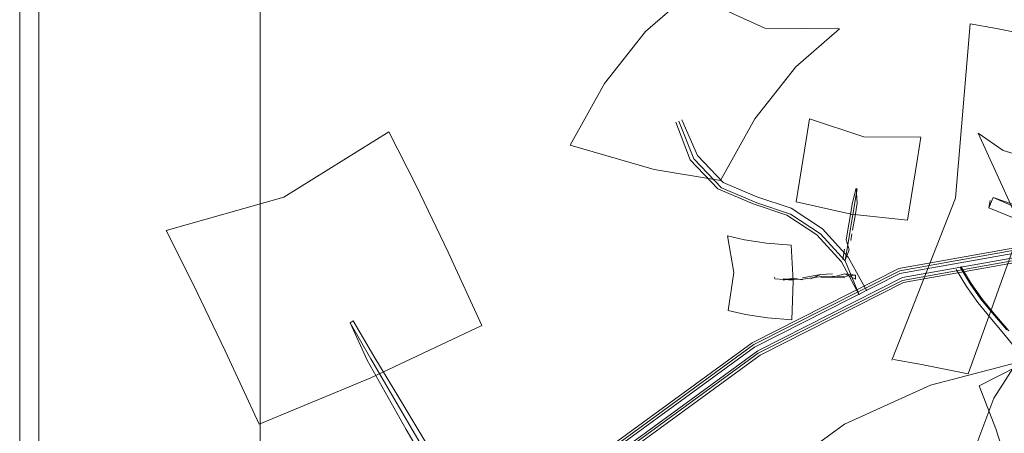
# Model space of a CAD drawing. Units: metres. Extents: x 2.85 to 8.29, y -4.95 to -0.18.
# Drawn here: x 2.87 to 2.97, y -2.37 to -2.33 of the extents above; entities that cross this region are included whole.
import ezdxf

# ---------------------------------------------------------------- set-up
doc = ezdxf.new("R2010")
doc.units = ezdxf.units.M
doc.header["$MEASUREMENT"] = 0

# ---------------------------------------------------------------- blocks, each defined once
blk = doc.blocks.new('40a37acd-240e-4ee5-9269-5f8d88877f1a')
at = {"color": 18, "lineweight": 9, "true_color": 0x000000}
blk.add_lwpolyline([(3.66953, -2.4004), (2.8693, -2.4004), (2.8693, -2.0804), (3.66953, -2.0804)], close=True, dxfattribs=at)
blk = doc.blocks.new('f7a95f6b-a1c6-4c17-9b26-87680b6bf89d')
at = {"color": 18, "lineweight": 9, "true_color": 0x000000}
blk.add_lwpolyline([(2.8693, -2.0824), (2.8943, -2.0824), (2.8943, -2.3984), (2.8943, -2.0824), (2.8693, -2.0824), (2.8693, -2.3984), (2.8943, -2.3984), (2.8693, -2.3984)], close=True, dxfattribs=at)
blk = doc.blocks.new('59b8fe6d-b910-4633-aa35-e1449e1b98b8')
at = {"color": 18, "lineweight": 9, "true_color": 0x000000}
for points in [[(2.8713, -2.4004), (2.8713, -2.0804), (2.8693, -2.0804), (2.8693, -2.4004), (2.8713, -2.4004), (2.8713, -2.0804), (2.8693, -2.0804), (2.8693, -2.4004)], [(2.8713, -2.0824), (3.66753, -2.0824), (3.66753, -2.3984), (3.66753, -2.0824), (2.8713, -2.0824), (2.8713, -2.3984), (3.66753, -2.3984), (2.8713, -2.3984)]]:
    blk.add_lwpolyline(points, close=True, dxfattribs=at)
blk = doc.blocks.new('83526be4-8760-4630-a77b-44dd0464ee05')
at = {"color": 18, "lineweight": 9, "true_color": 0x000000}
blk.add_lwpolyline([(2.95001, -2.33244), (2.95455, -2.32851), (2.94679, -2.32841), (2.93891, -2.32483), (2.93437, -2.32876)], dxfattribs=at)
blk = doc.blocks.new('405c9a54-36d1-4ea0-bcc3-561e9be6f63b')
at = {"color": 18, "lineweight": 9, "true_color": 0x000000}
blk.add_lwpolyline([(2.91052, -2.34481), (2.9077, -2.33921), (2.89678, -2.34602), (2.88452, -2.34949), (2.88734, -2.35509)], dxfattribs=at)
blk = doc.blocks.new('9a8aa99c-3543-4b15-a4d9-183cdb1ea572')
at = {"color": 18, "lineweight": 9, "true_color": 0x000000}
blk.add_lwpolyline([(2.94607, -2.36202), (2.93182, -2.37243), (2.91721, -2.38257), (2.89857, -2.39347), (2.89066, -2.4001)], dxfattribs=at)
blk = doc.blocks.new('831bb068-aeac-4ebf-a49c-64bbe1d4e879')
at = {"color": 18, "lineweight": 9, "true_color": 0x000000}
blk.add_lwpolyline([(2.96815, -2.32796), (2.96664, -2.34612), (2.96, -2.363)], dxfattribs=at)
blk = doc.blocks.new('d5532f24-21cf-4fb5-8c62-7a54c6bdd5c3')
at = {"color": 18, "lineweight": 9, "true_color": 0x000000}
for points in [[(2.89889, -2.39386), (2.91745, -2.38302), (2.93205, -2.37288), (2.9463, -2.36248), (2.96123, -2.35491), (2.97501, -2.35246), (3.00168, -2.35017), (3.00928, -2.35014), (3.01265, -2.35043), (3.00747, -2.35039), (3.00094, -2.35073), (3.00018, -2.34996), (3.00144, -2.34987)], [(2.91671, -2.38262), (2.91765, -2.38208), (2.91671, -2.38262), (2.91489, -2.37947), (2.91311, -2.3764), (2.90948, -2.3702)]]:
    blk.add_lwpolyline(points, dxfattribs=at)
blk = doc.blocks.new('8cbf825f-bf2d-4c31-8f14-e58e05fa9a70')
at = {"color": 18, "lineweight": 9, "true_color": 0x000000}
for points in [[(3.00874, -2.34994), (3.00139, -2.34997), (2.97486, -2.35224), (2.9611, -2.35469), (2.94612, -2.36228), (2.93183, -2.37272), (2.91727, -2.38283), (2.89879, -2.39363)], [(2.89024, -2.39932), (2.89803, -2.3926), (2.91661, -2.38174), (2.93113, -2.37166), (2.94548, -2.36118), (2.96072, -2.35346)]]:
    blk.add_lwpolyline(points, dxfattribs=at)
blk = doc.blocks.new('11092649-e275-4dcc-bad2-8d379a707d72')
at = {"color": 18, "lineweight": 9, "true_color": 0x000000}
blk.add_lwpolyline([(2.89836, -2.39299), (2.91685, -2.38219), (2.93137, -2.37211), (2.94571, -2.36163), (2.96084, -2.35396)], dxfattribs=at)
blk = doc.blocks.new('fdc04980-932f-462a-90aa-b8811617cca5')
at = {"color": 18, "lineweight": 9, "true_color": 0x000000}
blk.add_lwpolyline([(2.91011, -2.37022), (2.91371, -2.37637), (2.9154, -2.37929), (2.91717, -2.38235)], dxfattribs=at)
blk = doc.blocks.new('f168f8c6-65be-4275-8689-a8563ae7528f')
at = {"color": 18, "lineweight": 9, "true_color": 0x000000}
for points in [[(2.93437, -2.32876), (2.93011, -2.3342), (2.92656, -2.34062)], [(2.94469, -2.35048), (2.94291, -2.35005), (2.94356, -2.35386), (2.943, -2.35781), (2.94478, -2.35823)]]:
    blk.add_lwpolyline(points, dxfattribs=at)
blk = doc.blocks.new('8e76bba1-eb65-4bd5-8723-885c6bf4767f')
at = {"color": 18, "lineweight": 9, "true_color": 0x000000}
for p, q in [((2.95574, -2.35055), (2.95586, -2.34983)), ((2.95491, -2.35252), (2.95509, -2.35144)), ((2.95548, -2.35228), (2.95739, -2.35577)), ((2.95384, -2.35399), (2.9526, -2.35408)), ((2.95622, -2.35415), (2.95622, -2.35455)), ((2.94784, -2.35438), (2.94778, -2.35447))]:
    blk.add_line(p, q, dxfattribs=at)
for points in [[(2.95662, -2.35618), (2.95514, -2.35265), (2.95257, -2.34985), (2.94946, -2.34779), (2.94597, -2.34662), (2.94229, -2.34504), (2.9394, -2.34203)], [(2.95548, -2.35228), (2.95279, -2.34933), (2.94953, -2.34718), (2.94598, -2.34598), (2.94246, -2.34448), (2.93978, -2.34168)], [(2.8942, -2.36967), (2.90581, -2.36484), (2.91738, -2.35939), (2.91385, -2.35176), (2.91052, -2.34481)], [(2.95525, -2.35047), (2.95558, -2.35152), (2.95525, -2.35047), (2.95553, -2.34885), (2.95592, -2.34657), (2.95631, -2.34507)], [(2.94192, -2.34516), (2.94559, -2.34673), (2.94908, -2.3479), (2.95219, -2.34996), (2.95476, -2.35277), (2.95662, -2.35618)], [(2.95641, -2.34516), (2.95589, -2.34823), (2.95572, -2.34927), (2.95545, -2.35077), (2.95515, -2.3526), (2.95558, -2.35152)], [(3.00175, -2.34887), (2.97489, -2.35117), (2.96085, -2.35368), (2.94566, -2.36138), (2.93136, -2.37182)], [(2.96072, -2.35346), (2.97475, -2.35096), (3.00146, -2.34867), (3.00899, -2.34864), (3.01226, -2.34892), (3.0086, -2.34919), (3.01191, -2.35021)], [(3.00127, -2.34922), (2.97473, -2.35149), (2.96084, -2.35396)], [(3.00967, -2.34959), (3.00187, -2.34962), (2.97502, -2.35192), (2.96111, -2.3544), (2.94607, -2.36202)], [(2.94962, -2.35879), (2.94973, -2.35478), (2.94953, -2.35103), (2.94697, -2.35082), (2.94469, -2.35048)], [(2.9554, -2.3526)], [(2.96718, -2.35323), (2.96826, -2.35501), (2.96944, -2.35669), (2.97069, -2.35821), (2.97216, -2.35994)], [(2.94972, -2.3546), (2.95076, -2.35456), (2.9527, -2.35429), (2.95386, -2.35424)], [(2.9507, -2.35442), (2.9526, -2.35408), (2.95157, -2.35452)], [(2.95385, -2.35435), (2.95511, -2.35402), (2.95622, -2.35455)], [(2.95511, -2.35402), (2.95622, -2.35415), (2.95502, -2.35428), (2.95386, -2.35424)], [(2.9702, -2.35852), (2.96895, -2.357), (2.96777, -2.35532), (2.96669, -2.35354)], [(2.88734, -2.35509), (2.89067, -2.36204), (2.8942, -2.36967)], [(2.94784, -2.35452), (2.94972, -2.35465)], [(2.94871, -2.35451), (2.94972, -2.3546)], [(2.94872, -2.35466), (2.94971, -2.35447), (2.9507, -2.35463), (2.94971, -2.35447)], [(2.95511, -2.35441), (2.95385, -2.35435), (2.95261, -2.35439)], [(2.94478, -2.35823), (2.94706, -2.35857), (2.94962, -2.35879)], [(2.90367, -2.35911), (2.90545, -2.36298), (2.90948, -2.3702)], [(2.90367, -2.35911), (2.90582, -2.36284), (2.91011, -2.37022)], [(2.91236, -2.37297), (2.91041, -2.36966), (2.90831, -2.36619), (2.90614, -2.36258), (2.90398, -2.35891)]]:
    blk.add_lwpolyline(points, dxfattribs=at)
blk = doc.blocks.new('3b4230aa-f515-4c4d-9e7a-f8be79f0f030')
at = {"color": 18, "lineweight": 9, "true_color": 0x000000}
blk.add_line((2.90398, -2.35891), (2.90367, -2.35911), dxfattribs=at)
for points in [[(2.92656, -2.34062), (2.93527, -2.34314), (2.9422, -2.34429), (2.94575, -2.33788), (2.95001, -2.33244)], [(2.96266, -2.34198), (2.96302, -2.33978), (2.95709, -2.33973), (2.95146, -2.33787), (2.95111, -2.34007)], [(2.95593, -2.34945), (2.95619, -2.34797)], [(2.95593, -2.34945)], [(2.97197, -2.35985), (2.97049, -2.3581), (2.96927, -2.35663), (2.96815, -2.35504), (2.9671, -2.35331)], [(2.9702, -2.35852), (2.97167, -2.36025), (2.97314, -2.3621), (2.97455, -2.36408), (2.97585, -2.36615)]]:
    blk.add_lwpolyline(points, dxfattribs=at)
blk = doc.blocks.new('902bfc96-6ee1-488b-a3f2-c57c1548084e')
at = {"color": 18, "lineweight": 9, "true_color": 0x000000}
for p, q in [((2.93784, -2.33812), (2.9394, -2.34203)), ((2.93817, -2.33796), (2.93978, -2.34168)), ((2.95111, -2.34007), (2.95006, -2.34651))]:
    blk.add_line(p, q, dxfattribs=at)
for points in [[(2.96795, -2.36443), (2.97405, -2.34745), (2.97592, -2.32948), (2.97089, -2.32846), (2.96815, -2.32796)], [(2.93755, -2.3382), (2.93902, -2.34214), (2.94192, -2.34516)], [(2.95006, -2.34651), (2.95578, -2.34779), (2.96162, -2.34842), (2.96266, -2.34198)], [(2.95631, -2.34507), (2.95641, -2.34665), (2.95619, -2.34797)], [(2.97054, -2.34606), (2.97626, -2.34857), (2.98145, -2.34996)], [(2.97054, -2.34606), (2.97688, -2.34823), (2.9763, -2.34966), (2.98188, -2.35115)], [(2.9817, -2.35964), (2.97507, -2.36262), (2.96908, -2.36567), (2.97084, -2.37016), (2.97219, -2.37439)], [(2.96018, -2.36291), (2.96291, -2.3634), (2.96795, -2.36443)]]:
    blk.add_lwpolyline(points, dxfattribs=at)
blk = doc.blocks.new('7ab31ea3-8ecb-4e11-a4ce-3d87b7ddaeb6')
at = {"color": 18, "lineweight": 9, "true_color": 0x000000}
blk.add_lwpolyline([(2.9763, -2.34966), (2.9701, -2.34714), (2.97054, -2.34606)], dxfattribs=at)
blk = doc.blocks.new('267a8a9b-e5fb-4b4c-9df8-f7d630914fa3')
at = {"color": 18, "lineweight": 9, "true_color": 0x000000}
blk.add_line((2.9701, -2.34714), (2.97024, -2.34638), dxfattribs=at)
blk = doc.blocks.new('cb2ec4eb-02e3-4afe-801d-ac983b944a67')
at = {"color": 18, "lineweight": 9, "true_color": 0x000000}
blk.add_lwpolyline([(2.99964, -2.36512), (2.99736, -2.37125), (2.98367, -2.37337), (2.96833, -2.37307), (2.97062, -2.36694)], dxfattribs=at)
blk = doc.blocks.new('6f2dcf1f-48b7-430f-bf95-dbaba9ce7add')
at = {"color": 18, "lineweight": 9, "true_color": 0x000000}
blk.add_lwpolyline([(2.9716, -2.34116), (2.96899, -2.33935), (2.97385, -2.35), (2.97488, -2.36151), (2.97749, -2.36332)], dxfattribs=at)
blk = doc.blocks.new('9c4508af-78e8-4f89-80fe-43514bbd6a4f')
at = {"color": 18, "lineweight": 9, "true_color": 0x000000}
blk.add_lwpolyline([(2.95508, -2.36965), (2.94803, -2.37478), (2.94988, -2.38534), (2.94712, -2.39422), (2.95417, -2.38909)], dxfattribs=at)
blk = doc.blocks.new('c91b86f4-4584-4c33-9723-c733b7ebbf05')
at = {"color": 18, "lineweight": 9, "true_color": 0x000000}
blk.add_lwpolyline([(2.97306, -2.38243), (2.97407, -2.37434), (2.97398, -2.36299), (2.96402, -2.36559), (2.95508, -2.36965)], dxfattribs=at)
blk = doc.blocks.new('2c9f7f50-d85b-447f-86b4-b19fe51100b1')
at = {"color": 18, "lineweight": 9, "true_color": 0x000000}
for points in [[(2.98748, -2.3653), (2.98561, -2.35353), (2.98159, -2.34314), (2.97594, -2.34247), (2.9716, -2.34116)], [(2.97062, -2.36694), (2.9736, -2.36229), (2.97699, -2.35956)]]:
    blk.add_lwpolyline(points, dxfattribs=at)
blk = doc.blocks.new('174e78da-539a-4c65-b44f-074120a48835')
for name in ['f7a95f6b-a1c6-4c17-9b26-87680b6bf89d', '59b8fe6d-b910-4633-aa35-e1449e1b98b8', '902bfc96-6ee1-488b-a3f2-c57c1548084e', '8e76bba1-eb65-4bd5-8723-885c6bf4767f', '40a37acd-240e-4ee5-9269-5f8d88877f1a', 'cb2ec4eb-02e3-4afe-801d-ac983b944a67', '2c9f7f50-d85b-447f-86b4-b19fe51100b1', '7ab31ea3-8ecb-4e11-a4ce-3d87b7ddaeb6', '267a8a9b-e5fb-4b4c-9df8-f7d630914fa3', '6f2dcf1f-48b7-430f-bf95-dbaba9ce7add', '9c4508af-78e8-4f89-80fe-43514bbd6a4f', 'c91b86f4-4584-4c33-9723-c733b7ebbf05', '3b4230aa-f515-4c4d-9e7a-f8be79f0f030', '8cbf825f-bf2d-4c31-8f14-e58e05fa9a70', 'f168f8c6-65be-4275-8689-a8563ae7528f', '405c9a54-36d1-4ea0-bcc3-561e9be6f63b', '83526be4-8760-4630-a77b-44dd0464ee05', 'd5532f24-21cf-4fb5-8c62-7a54c6bdd5c3', '11092649-e275-4dcc-bad2-8d379a707d72', '831bb068-aeac-4ebf-a49c-64bbe1d4e879', '9a8aa99c-3543-4b15-a4d9-183cdb1ea572', 'fdc04980-932f-462a-90aa-b8811617cca5']:
    blk.add_blockref(name, (0, 0))

msp = doc.modelspace()

# ---------------------------------------------------------------- block references
msp.add_blockref('174e78da-539a-4c65-b44f-074120a48835', (0, 0))

doc.saveas('drawing.dxf')
